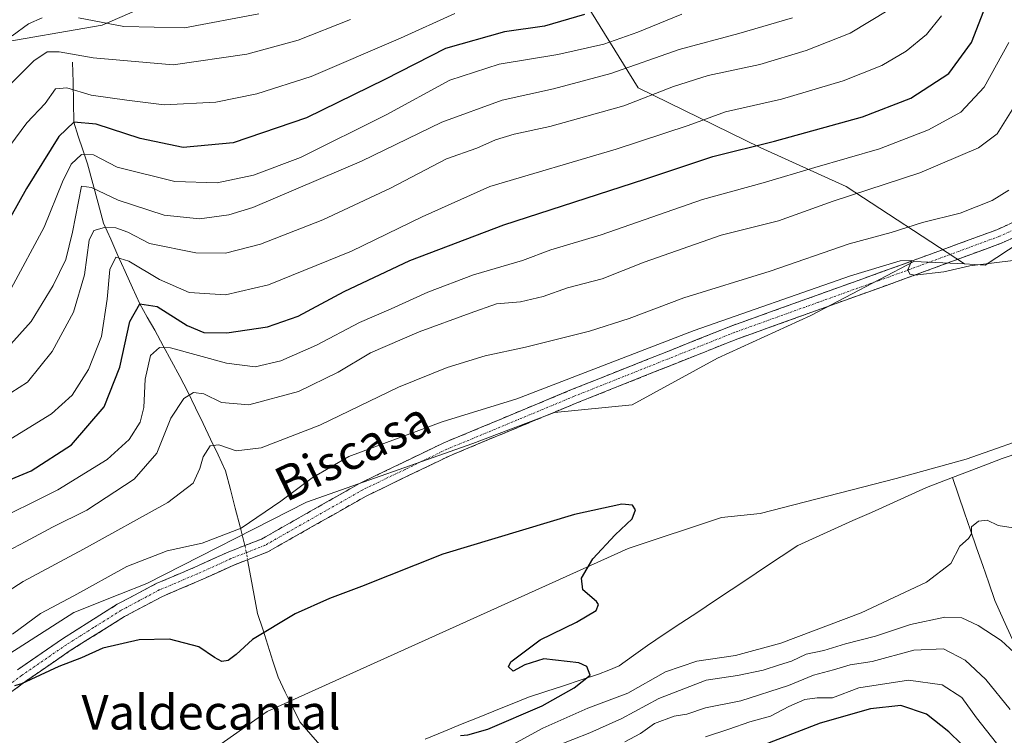
# Model space of a CAD drawing. Units: metres. Extents: x 655136 to 658617, y 4732489 to 4734880.
# Drawn here: x 655767 to 655995, y 4733057 to 4733223 of the extents above; entities that cross this region are included whole.
import ezdxf
from ezdxf.enums import TextEntityAlignment as Align

# ---------------------------------------------------------------- set-up
doc = ezdxf.new("R2010")
doc.units = ezdxf.units.M
doc.header["$MEASUREMENT"] = 0
doc.linetypes.add('TRAZO_Y_PUNTO', pattern=[1, 0.5, -0.25, 0, -0.25])
doc.linetypes.add('TRAZOSX2', pattern=[1.5, 1, -0.5])
for name, color, linetype, lineweight in [('Arbolado forestal CxS', 92, 'Continuous', 0), ('Camino', 19, 'TRAZOSX2', 0), ('Camino Cxs', 19, 'Continuous', 0), ('Camino eje', 19, 'TRAZO_Y_PUNTO', 0), ('Corriente natural lineal', 142, 'Continuous', 13), ('Corriente natural lineal oculto', 19, 'TRAZO_Y_PUNTO', 13), ('Curva de nivel maestra', 36, 'Continuous', 30), ('Curva de nivel normal', 36, 'Continuous', 0), ('Matorral CxS', 135, 'Continuous', 0), ('Texto cartográfico', 19, 'Continuous', 0)]:
    doc.layers.add(name, color=color, linetype=linetype, lineweight=lineweight)
doc.styles.add('Arial', font='txt', dxfattribs={"height": 0.2})

# ---------------------------------------------------------------- blocks, each defined once
blk = doc.blocks.new('*U150')
at = {"layer": 'Matorral CxS', "color": 135, "linetype": 'Continuous', "lineweight": 0}
blk.add_polyline3d([(655802.8203, 4733228.7501, 717.6676), (655785.8641, 4733221.3115, 712.8894), (655759.9369, 4733216.8139, 713.6822)], dxfattribs=at)
blk = doc.blocks.new('*U181')
at = {"layer": 'Curva de nivel normal', "color": 36, "linetype": 'Continuous', "lineweight": 0}
for points in [[(655907.04, 4733055.18, 665), (655910.7, 4733057.11, 665), (655913.98, 4733059.46, 665), (655918.48, 4733061.1, 665), (655921.46, 4733061.62, 665), (655925.79, 4733063.03, 665), (655933.99, 4733064.64, 665), (655945.01, 4733068.25, 665), (655950.85, 4733070.62, 665), (655955.44, 4733071.88, 665), (655959.3, 4733073.04, 665), (655964.43, 4733073.78, 665), (655974.08, 4733076.44, 665), (655980.96, 4733076.72, 665), (655986, 4733074.11, 665), (655990.78, 4733069.59, 665), (655996.39, 4733062.64, 665)], [(655998.04, 4733203.56, 665), (655993.38, 4733196.12, 665), (655989.06, 4733192.92, 665), (655975.44, 4733187.12, 665), (655955.41, 4733180.51, 665), (655942.73, 4733175.98, 665), (655929.39, 4733172.67, 665), (655911.59, 4733166.39, 665), (655901.84, 4733162.54, 665), (655893.79, 4733160.39, 665), (655888.17, 4733158.43, 665), (655882.92, 4733157.22, 665), (655877.35, 4733156.73, 665), (655871.25, 4733154.53, 665), (655859.37, 4733150.24, 665), (655848.07, 4733145.32, 665), (655840.59, 4733140.89, 665), (655831.38, 4733136.43, 665), (655819.9, 4733133.31, 665), (655813.52, 4733133.81, 665), (655809.47, 4733135.89, 665), (655807.08, 4733136.14, 665), (655804.86, 4733134.79, 665), (655801.78, 4733130.19, 665), (655798.58, 4733122.12, 665), (655793.34, 4733116.1, 665), (655782.3, 4733108.86, 665), (655774.41, 4733104.93, 665), (655768.22, 4733101.58, 665), (655762.35, 4733098.51, 665)]]:
    blk.add_polyline3d(points, dxfattribs=at)
blk = doc.blocks.new('*U184')
at = {"layer": 'Curva de nivel normal', "color": 36, "linetype": 'Continuous', "lineweight": 0}
blk.add_polyline3d([(655764.04, 4733146.59, 690), (655769.39, 4733152.66, 690), (655774.52, 4733160.94, 690), (655777.49, 4733167.01, 690), (655779.02, 4733173.35, 690), (655781.08, 4733183.97, 690), (655783.39, 4733183.67, 690), (655789.58, 4733180.72, 690), (655800.26, 4733177.3, 690), (655808.47, 4733176.45, 690), (655815.23, 4733177.34, 690), (655820.82, 4733179.08, 690), (655845.98, 4733189.76, 690), (655864.63, 4733198.87, 690), (655878.61, 4733203.96, 690), (655890.56, 4733206.59, 690), (655903.82, 4733210.14, 690), (655919.65, 4733215.72, 690), (655933.53, 4733219.36, 690), (655945.93, 4733223.06, 690)], dxfattribs=at)
blk = doc.blocks.new('*U185')
at = {"layer": 'Curva de nivel normal', "color": 36, "linetype": 'Continuous', "lineweight": 0}
blk.add_polyline3d([(655764.76, 4733160.31, 695), (655772.46, 4733174.52, 695), (655776.66, 4733184.99, 695), (655778.7, 4733189.13, 695), (655781.1, 4733191.35, 695), (655783.89, 4733191.3, 695), (655789.39, 4733188.4, 695), (655802.75, 4733185.05, 695), (655812.54, 4733184.81, 695), (655820.98, 4733186.52, 695), (655831.84, 4733190.64, 695), (655851.76, 4733200.52, 695), (655866.49, 4733208.57, 695), (655877.95, 4733212.31, 695), (655891.54, 4733214.52, 695), (655902.2, 4733216.9, 695), (655910.09, 4733219.67, 695), (655920.3, 4733223.87, 695)], dxfattribs=at)
blk = doc.blocks.new('*U188')
at = {"layer": 'Curva de nivel normal', "color": 36, "linetype": 'Continuous', "lineweight": 0}
blk.add_polyline3d([(655760.75, 4733133.61, 685), (655768.6, 4733138.58, 685), (655774.29, 4733145.66, 685), (655779.25, 4733154.82, 685), (655781.79, 4733163.46, 685), (655782.9, 4733171.49, 685), (655783.98, 4733173.71, 685), (655786.45, 4733174.4, 685), (655789.08, 4733174.34, 685), (655791.81, 4733173.33, 685), (655796.85, 4733170.68, 685), (655807.59, 4733168.58, 685), (655814.45, 4733168.46, 685), (655822.59, 4733170.52, 685), (655837.07, 4733176.2, 685), (655852.74, 4733183.56, 685), (655865.74, 4733190.36, 685), (655872.74, 4733192.84, 685), (655877.07, 4733194.72, 685), (655881.4, 4733196.03, 685), (655889.68, 4733197.87, 685), (655906.84, 4733202.65, 685), (655918.34, 4733207.1, 685), (655926.39, 4733209.62, 685), (655938.39, 4733212.24, 685), (655949.12, 4733215.42, 685), (655959.28, 4733219.44, 685), (655968.27, 4733224.88, 685)], dxfattribs=at)
blk = doc.blocks.new('*U191')
at = {"layer": 'Curva de nivel normal', "color": 36, "linetype": 'Continuous', "lineweight": 0}
blk.add_polyline3d([(655763.14, 4733191.57, 705), (655768.44, 4733198.67, 705), (655772.68, 4733203.18, 705), (655775.09, 4733206.6, 705), (655777.73, 4733206.82, 705), (655783.36, 4733205.1, 705), (655791.61, 4733203.9, 705), (655800.26, 4733202.88, 705), (655812.21, 4733203.5, 705), (655821.73, 4733205.39, 705), (655834.31, 4733209.46, 705), (655855.07, 4733218.34, 705), (655867.66, 4733224.06, 705)], dxfattribs=at)
blk = doc.blocks.new('*U199')
at = {"layer": 'Curva de nivel normal', "color": 36, "linetype": 'Continuous', "lineweight": 0}
blk.add_polyline3d([(655763.75, 4733206.8, 710), (655770.08, 4733213.05, 710), (655773.12, 4733215.13, 710), (655775.9, 4733215.14, 710), (655783.78, 4733213.73, 710), (655802.34, 4733212.14, 710), (655819.44, 4733214.57, 710), (655831.34, 4733217.87, 710), (655843.5, 4733222.62, 710)], dxfattribs=at)
blk = doc.blocks.new('*U204')
at = {"layer": 'Curva de nivel normal', "color": 36, "linetype": 'Continuous', "lineweight": 0}
for points in [[(655881.07, 4733054.55, 655), (655888.07, 4733058.37, 655), (655898.5, 4733063, 655), (655907.78, 4733066.44, 655), (655916.49, 4733071.38, 655), (655923.73, 4733073.84, 655), (655932.7, 4733075.2, 655), (655943.26, 4733078.06, 655), (655961.86, 4733085.1, 655), (655977.02, 4733092.19, 655), (655982.64, 4733096.54, 655), (655984.72, 4733100.55, 655), (655986.74, 4733102.29, 655), (655987.44, 4733103.36, 655), (655987.43, 4733105.04, 655), (655989.04, 4733106.3, 655), (655991.06, 4733106.54, 655), (655993.61, 4733105.34, 655), (655998.14, 4733104.62, 655)], [(655997.76, 4733166.82, 655), (655987.06, 4733165.52, 655), (655981.02, 4733164.12, 655), (655974.31, 4733163.4, 655), (655973.13, 4733163.59, 655), (655972.7, 4733164.63, 655), (655973.58, 4733166.73, 655), (655970.89, 4733166.66, 655), (655959.39, 4733163.24, 655), (655923.16, 4733150.57, 655), (655882.07, 4733134.68, 655), (655864.74, 4733129.35, 655), (655843.07, 4733121.35, 655), (655834.55, 4733116.39, 655), (655827.35, 4733110.98, 655), (655818.15, 4733104.72, 655), (655809.04, 4733101.22, 655), (655800.97, 4733099.46, 655), (655791.64, 4733095.83, 655), (655779.3, 4733089.03, 655), (655771.63, 4733084.95, 655), (655765.1, 4733080.15, 655)]]:
    blk.add_polyline3d(points, dxfattribs=at)
blk = doc.blocks.new('*U217')
at = {"layer": 'Curva de nivel normal', "color": 36, "linetype": 'Continuous', "lineweight": 0}
blk.add_polyline3d([(655764.74, 4733125.44, 680), (655774.13, 4733131.24, 680), (655778.9, 4733135.58, 680), (655782.7, 4733141.49, 680), (655785.72, 4733149.15, 680), (655787.05, 4733157.82, 680), (655787.69, 4733164.69, 680), (655789.08, 4733167.52, 680), (655792.06, 4733166.61, 680), (655799.18, 4733162.39, 680), (655806.04, 4733159.34, 680), (655814.51, 4733158.81, 680), (655824.43, 4733161.09, 680), (655843.73, 4733168.92, 680), (655860.08, 4733176.86, 680), (655875.74, 4733183.91, 680), (655905.06, 4733192.58, 680), (655921.73, 4733198.07, 680), (655930.39, 4733201.21, 680), (655943.39, 4733204.14, 680), (655957.73, 4733208.44, 680), (655966.62, 4733211.96, 680), (655972.32, 4733215.28, 680), (655977.01, 4733219.15, 680), (655980.46, 4733223.48, 680)], dxfattribs=at)
blk = doc.blocks.new('*U219')
at = {"layer": 'Curva de nivel normal', "color": 36, "linetype": 'Continuous', "lineweight": 0}
blk.add_polyline3d([(655996.14, 4733183.09, 660), (655992.2, 4733180.64, 660), (655984.82, 4733177.76, 660), (655976.12, 4733175.59, 660), (655968.83, 4733173.27, 660), (655959.06, 4733170.66, 660), (655940.73, 4733164.29, 660), (655920.73, 4733158.11, 660), (655908.07, 4733153.28, 660), (655898.89, 4733150.36, 660), (655884.02, 4733146.69, 660), (655874.7, 4733144.65, 660), (655865.89, 4733141.94, 660), (655854.58, 4733137.39, 660), (655836.33, 4733128.55, 660), (655822.74, 4733123.33, 660), (655816.97, 4733122.64, 660), (655812.97, 4733124.06, 660), (655810.96, 4733123.76, 660), (655809.32, 4733121.28, 660), (655808.52, 4733118.55, 660), (655807.02, 4733115.12, 660), (655801.08, 4733110.63, 660), (655781.58, 4733099.84, 660), (655767.54, 4733092.35, 660), (655754.45, 4733083.9, 660)], dxfattribs=at)
blk = doc.blocks.new('*U222')
at = {"layer": 'Curva de nivel normal', "color": 36, "linetype": 'Continuous', "lineweight": 0}
for points in [[(655759.08, 4733105.42, 670), (655775.59, 4733113.63, 670), (655787.02, 4733120.62, 670), (655792.13, 4733125.24, 670), (655794.72, 4733129.26, 670), (655795.54, 4733132.7, 670), (655795.84, 4733139.27, 670), (655797.1, 4733144.72, 670), (655799.17, 4733146.59, 670), (655801.73, 4733146.52, 670), (655814.75, 4733143, 670), (655821.39, 4733142.12, 670), (655827.3, 4733143.52, 670), (655835.6, 4733147.11, 670), (655845.54, 4733152.39, 670), (655852.86, 4733155.53, 670), (655861.38, 4733159.42, 670), (655872.02, 4733163.48, 670), (655883.34, 4733166.75, 670), (655889.95, 4733169.21, 670), (655901.6, 4733172.72, 670), (655925.05, 4733180.87, 670), (655939.12, 4733184.75, 670), (655951.13, 4733188.35, 670), (655966.08, 4733192.65, 670), (655977.51, 4733197.06, 670), (655985, 4733201.15, 670), (655990.38, 4733206.98, 670), (655996.1, 4733217.29, 670)], [(655997.59, 4733049.38, 670), (655988.61, 4733060.76, 670), (655985.24, 4733065.43, 670), (655980.65, 4733068.35, 670), (655972.83, 4733069.5, 670), (655961.32, 4733067.69, 670), (655955.23, 4733065.38, 670), (655951.65, 4733065.36, 670), (655948.79, 4733064.99, 670), (655945.06, 4733063.4, 670), (655940.88, 4733061.15, 670), (655936.02, 4733059.84, 670), (655931.22, 4733058.08, 670), (655925.8, 4733056.3, 670)]]:
    blk.add_polyline3d(points, dxfattribs=at)
blk = doc.blocks.new('*U224')
at = {"layer": 'Curva de nivel normal', "color": 36, "linetype": 'Continuous', "lineweight": 0}
for points in [[(655764.99, 4733218.86, 715), (655768.84, 4733221.67, 715), (655771.95, 4733223.02, 715)], [(655780.42, 4733222.99, 715), (655790.91, 4733221.02, 715), (655804.95, 4733220.68, 715), (655822.22, 4733223.92, 715)]]:
    blk.add_polyline3d(points, dxfattribs=at)
blk = doc.blocks.new('*U237')
at = {"layer": 'Curva de nivel maestra', "color": 36, "linetype": 'Continuous', "lineweight": 30}
blk.add_polyline3d([(655897.7, 4733223.78, 700), (655888.45, 4733221.09, 700), (655879.16, 4733219.79, 700), (655865.53, 4733215.9, 700), (655851.43, 4733208.7, 700), (655833.25, 4733199.81, 700), (655816.28, 4733194.01, 700), (655804.65, 4733192.96, 700), (655794.67, 4733195.02, 700), (655784.51, 4733198.39, 700), (655779.3, 4733198.82, 700), (655775.84, 4733195.48, 700), (655768.38, 4733183.48, 700), (655758.62, 4733166.18, 700)], dxfattribs=at)
blk = doc.blocks.new('*U242')
at = {"layer": 'Curva de nivel maestra', "color": 36, "linetype": 'Continuous', "lineweight": 30}
for points in [[(655761.39, 4733114.71, 675), (655769.41, 4733117.97, 675), (655778.77, 4733124, 675), (655786.34, 4733132.86, 675), (655789.98, 4733142.04, 675), (655792.31, 4733152.66, 675), (655794.6, 4733156.7, 675), (655798.64, 4733156.09, 675), (655805.61, 4733151.73, 675), (655809.43, 4733150.09, 675), (655814.77, 4733149.98, 675), (655824.2, 4733151.4, 675), (655831.31, 4733153.89, 675), (655842.01, 4733159.55, 675), (655857.24, 4733166.8, 675), (655879.02, 4733175.01, 675), (655911.73, 4733185.65, 675), (655927.5, 4733190.86, 675), (655941.81, 4733194.47, 675), (655962.16, 4733200.1, 675), (655973.39, 4733204.43, 675), (655982.16, 4733210.1, 675), (655987.44, 4733217.27, 675), (655991.36, 4733227.48, 675)], [(655985.05, 4733054.74, 675), (655982.22, 4733057.52, 675), (655977.02, 4733061.56, 675), (655971.06, 4733063.63, 675), (655964.06, 4733062.81, 675), (655952.39, 4733059.49, 675), (655933.73, 4733052.29, 675)]]:
    blk.add_polyline3d(points, dxfattribs=at)
blk = doc.blocks.new('*U243')
at = {"layer": 'Curva de nivel maestra', "color": 36, "linetype": 'Continuous', "lineweight": 30}
blk.add_polyline3d([(655868.98, 4733056.63, 650), (655870.7, 4733056.79, 650), (655875.31, 4733058.13, 650), (655887.9, 4733063.51, 650), (655895.32, 4733067.66, 650), (655899.07, 4733070.66, 650), (655898.25, 4733072.67, 650), (655896.43, 4733073.47, 650), (655888.29, 4733074.38, 650), (655883.86, 4733073.03, 650), (655881.15, 4733071.53, 650), (655880.13, 4733072.55, 650), (655880.64, 4733073.75, 650), (655887.47, 4733078.83, 650), (655895.84, 4733082.94, 650), (655900.39, 4733085.65, 650), (655901, 4733086.99, 650), (655900.53, 4733087.72, 650), (655897.36, 4733090.45, 650), (655897.05, 4733093.15, 650), (655899.67, 4733097.56, 650), (655904.8, 4733103.17, 650), (655908.75, 4733106.91, 650), (655909.54, 4733108.99, 650), (655908.83, 4733110.02, 650), (655906.4, 4733110.28, 650), (655895.4, 4733107.87, 650), (655864.88, 4733098.69, 650), (655845.98, 4733091.16, 650), (655838.61, 4733088.43, 650), (655830.65, 4733084.83, 650), (655820.78, 4733078.88, 650), (655816.97, 4733075.44, 650), (655815.14, 4733074.03, 650), (655813.62, 4733073.81, 650), (655811.94, 4733074.72, 650), (655808.3, 4733077.18, 650), (655801.54, 4733078.98, 650), (655794.44, 4733078.82, 650), (655786.08, 4733076.9, 650), (655781.08, 4733074.68, 650), (655775.81, 4733072.63, 650), (655767.18, 4733068.65, 650), (655765.56, 4733068.13, 650)], dxfattribs=at)

msp = doc.modelspace()

# ---------------------------------------------------------------- linework, layer by layer
at = {"layer": 'Arbolado forestal CxS', "color": 92, "linetype": 'Continuous', "lineweight": 0}
for points in [[(655879.51, 4733259.37, 722.73), (655886.63, 4733254.48, 718.31), (655893.53, 4733233.69, 704.21), (655910.13, 4733206.8, 684.48), (655938.45, 4733192.93, 672.52), (655958.38, 4733183.93, 664.14), (655985.86, 4733165.96, 654.51)], [(656313.45, 4733224.79, 666.67), (656275.88, 4733220.75, 669.54), (656234.81, 4733215.27, 668.09), (656176.45, 4733212.8, 661.78), (656151.32, 4733215.08, 660.71), (656122.77, 4733213.69, 659.21), (656095.49, 4733212.34, 658.84), (656077.81, 4733208.06, 657.85), (656048.28, 4733195.84, 657.62), (656027.63, 4733183.85, 657.86), (656006.87, 4733176.31, 656.22), (655990.63, 4733165.72, 654.44), (655990.63, 4733165.72, 654.44), (655985.86, 4733165.96, 654.51), (655958.38, 4733183.93, 664.14), (655938.45, 4733192.93, 672.52), (655910.13, 4733206.8, 684.48), (655893.53, 4733233.69, 704.21)], [(655734.09, 4732995.52, 644.87), (655790.82, 4733038.75, 646.51), (655824.13, 4733062.17, 648.33), (655907.86, 4733100, 650.41), (655929.47, 4733107.2, 650.99), (655938.47, 4733108.1, 651.2), (655969.99, 4733116.21, 651.62), (655986.19, 4733120.71, 652.01), (656004.2, 4733127.02, 652.22), (656025.34, 4733145.8, 654.44), (656039.62, 4733155.71, 654.47), (656051.89, 4733162.46, 655.53), (656065.78, 4733162.42, 655.8), (656078.28, 4733166.14, 656.09), (656137.68, 4733178.5, 657.31), (656181.36, 4733187.63, 659.31), (656176.45, 4733212.8, 661.78), (656234.81, 4733215.27, 668.09), (656275.88, 4733220.75, 669.54), (656313.45, 4733224.79, 666.67)], [(655985.86, 4733165.96, 654.51), (655990.63, 4733165.72, 654.44), (656006.87, 4733176.31, 656.22), (656027.63, 4733183.85, 657.86), (656048.28, 4733195.84, 657.62), (656077.81, 4733208.06, 657.85), (656095.49, 4733212.34, 658.84), (656122.77, 4733213.69, 659.21), (656151.32, 4733215.08, 660.71), (656176.45, 4733212.8, 661.78)], [(655985.86, 4733165.96, 654.51), (655990.63, 4733165.72, 654.44), (656006.87, 4733176.31, 656.22), (656027.63, 4733183.85, 657.86), (656048.28, 4733195.84, 657.62), (656077.81, 4733208.06, 657.85), (656095.49, 4733212.34, 658.84), (656122.77, 4733213.69, 659.21), (656151.32, 4733215.08, 660.71), (656176.45, 4733212.8, 661.78)], [(656176.45, 4733212.8, 661.78), (656181.36, 4733187.63, 659.31), (656137.68, 4733178.5, 657.31), (656078.28, 4733166.14, 656.09), (656065.78, 4733162.42, 655.8), (656051.89, 4733162.46, 655.53), (656039.62, 4733155.71, 654.47), (656025.34, 4733145.8, 654.44), (656004.2, 4733127.02, 652.22), (655986.19, 4733120.71, 652.01), (655969.99, 4733116.21, 651.62), (655938.47, 4733108.1, 651.2), (655929.47, 4733107.2, 650.99), (655907.86, 4733100, 650.41), (655824.13, 4733062.17, 648.33), (655790.82, 4733038.75, 646.51), (655734.09, 4732995.52, 644.87), (655726.89, 4732977.51, 644.78), (655733, 4732971.36, 645.52), (655732.91, 4732968.3, 646.29)], [(656176.45, 4733212.8, 661.78), (656181.36, 4733187.63, 659.31), (656137.68, 4733178.5, 657.31), (656078.28, 4733166.14, 656.09), (656065.78, 4733162.42, 655.8), (656051.89, 4733162.46, 655.53), (656039.62, 4733155.71, 654.47), (656025.34, 4733145.8, 654.44), (656004.2, 4733127.02, 652.22), (655986.19, 4733120.71, 652.01), (655969.99, 4733116.21, 651.62), (655938.47, 4733108.1, 651.2), (655929.47, 4733107.2, 650.99), (655907.86, 4733100, 650.41), (655824.13, 4733062.17, 648.33), (655790.82, 4733038.75, 646.51), (655734.09, 4732995.52, 644.87), (655726.89, 4732977.51, 644.78), (655733, 4732971.36, 645.52), (655732.91, 4732968.3, 646.29)], [(655747.6, 4733064.87, 650.23), (655779.31, 4733085.15, 651.13), (655789.98, 4733089.41, 651.16), (655796.22, 4733091.89, 651.68), (655833.26, 4733110.72, 652.14), (655871.85, 4733124.32, 652.12), (655890.76, 4733131.52, 652.57), (655908.76, 4733133.32, 651.99), (655928.57, 4733144.13, 652.92), (655950.18, 4733154.04, 653.69), (655974.09, 4733166.55, 654.88), (655985.86, 4733165.96, 654.51), (655990.63, 4733165.72, 654.44), (656006.87, 4733176.31, 656.22)], [(655985.86, 4733165.96, 654.51), (655974.09, 4733166.55, 654.88), (655950.18, 4733154.04, 653.69), (655928.57, 4733144.13, 652.92), (655908.76, 4733133.32, 651.99), (655890.76, 4733131.52, 652.57), (655871.85, 4733124.32, 652.12), (655833.26, 4733110.72, 652.14), (655796.22, 4733091.89, 651.68), (655789.98, 4733089.41, 651.16), (655779.31, 4733085.15, 651.13), (655747.6, 4733064.87, 650.23)], [(656004.2, 4733127.02, 652.22), (655986.19, 4733120.71, 652.01), (655969.99, 4733116.21, 651.62), (655938.47, 4733108.1, 651.2), (655929.47, 4733107.2, 650.99), (655907.86, 4733100, 650.41), (655824.13, 4733062.17, 648.33), (655790.82, 4733038.75, 646.51), (655734.09, 4732995.52, 644.87)]]:
    msp.add_polyline3d(points, dxfattribs=at)
at = {"layer": 'Camino', "color": 19, "linetype": 'TRAZOSX2', "lineweight": 0}
for points in [[(655766.26, 4733071.9), (655776.68, 4733079.07), (655789.4, 4733087.06), (655798.43, 4733091.87), (655807.35, 4733095.64), (655815.12, 4733099.18), (655822.87, 4733102.19), (655845.56, 4733115.08), (655865.13, 4733124.5), (655894.72, 4733136.82), (655931.9, 4733151.63), (655970.95, 4733165.66), (655993.31, 4733173.9), (655998.43, 4733176.24)], [(656000.04, 4733173.35), (655994.57, 4733170.85), (655972.08, 4733162.56), (655933.07, 4733148.54), (655895.96, 4733133.76), (655866.48, 4733121.49), (655847.09, 4733112.15), (655824.29, 4733099.2), (655816.4, 4733096.14), (655808.68, 4733092.62), (655799.85, 4733088.89), (655791.06, 4733084.2), (655778.49, 4733076.31), (655768.18, 4733069.22), (655758.56, 4733062.06)]]:
    msp.add_lwpolyline(points, dxfattribs=at)
at = {"layer": 'Camino Cxs', "color": 19, "linetype": 'Continuous', "lineweight": 0}
for points in [[(655766.26, 4733071.9, 649.98), (655769.73, 4733074.29, 650.34), (655773.21, 4733076.68, 650.49), (655776.68, 4733079.07, 650.61), (655779.86, 4733081.07, 650.92), (655783.04, 4733083.07, 650.74), (655786.22, 4733085.06, 651.29), (655789.4, 4733087.06, 651.32), (655792.41, 4733088.66, 651.36), (655795.42, 4733090.27, 651.66), (655798.43, 4733091.87, 651.63), (655802.89, 4733093.76, 652.06), (655807.35, 4733095.64, 652.89), (655811.24, 4733097.41, 652.67), (655815.12, 4733099.18, 652.86), (655819, 4733100.69, 652.94), (655822.87, 4733102.19, 652.44), (655826.65, 4733104.34, 652.62), (655830.43, 4733106.49, 652.42), (655834.22, 4733108.64, 652.31), (655838, 4733110.78, 652.48), (655841.78, 4733112.93, 652.17), (655845.56, 4733115.08, 652.52), (655849.47, 4733116.96, 652.38), (655853.39, 4733118.85, 652.46), (655857.3, 4733120.73, 652.85), (655861.22, 4733122.62, 652.56), (655865.13, 4733124.5, 652.96), (655869.36, 4733126.26, 653.08), (655873.58, 4733128.02, 653.1), (655877.81, 4733129.78, 653.54), (655882.04, 4733131.54, 653.76), (655886.27, 4733133.3, 653.4), (655890.49, 4733135.06, 654.09), (655894.72, 4733136.82, 654.01), (655898.85, 4733138.47, 653.77), (655902.98, 4733140.11, 654.19), (655907.11, 4733141.76, 654), (655911.24, 4733143.4, 653.91), (655915.38, 4733145.05, 654.55), (655919.51, 4733146.69, 654.4), (655923.64, 4733148.34, 654.1), (655927.77, 4733149.98, 654.55), (655931.9, 4733151.63, 654.41), (655936.24, 4733153.19, 654.15), (655940.58, 4733154.75, 654.83), (655944.92, 4733156.31, 654.76), (655949.26, 4733157.87, 654.45), (655953.59, 4733159.42, 654.83), (655957.93, 4733160.98, 654.85), (655962.27, 4733162.54, 654.51), (655966.61, 4733164.1, 654.89), (655970.95, 4733165.66, 655.22), (655975.42, 4733167.31, 655.09), (655979.89, 4733168.96, 655.44), (655984.37, 4733170.6, 656.08), (655988.84, 4733172.25, 656.13), (655993.31, 4733173.9, 656.22), (655995.87, 4733175.07, 656.86)], [(655997.31, 4733172.1, 656.02), (655994.57, 4733170.85, 655.68), (655990.07, 4733169.19, 655.53), (655985.57, 4733167.53, 655.27), (655981.08, 4733165.88, 654.99), (655976.58, 4733164.22, 654.96), (655972.08, 4733162.56, 654.74), (655967.75, 4733161, 654.4), (655963.41, 4733159.44, 654.33), (655959.08, 4733157.89, 654.32), (655954.74, 4733156.33, 654.2), (655950.41, 4733154.77, 654.22), (655946.07, 4733153.21, 654.23), (655941.74, 4733151.66, 654.06), (655937.4, 4733150.1, 653.94), (655933.07, 4733148.54, 654.14), (655928.43, 4733146.69, 653.85), (655923.79, 4733144.85, 653.81), (655919.15, 4733143, 653.97), (655914.52, 4733141.15, 653.64), (655909.88, 4733139.3, 653.59), (655905.24, 4733137.46, 653.56), (655900.6, 4733135.61, 653.28), (655895.96, 4733133.76, 653.46), (655891.75, 4733132.01, 653.21), (655887.54, 4733130.25, 653.02), (655883.33, 4733128.5, 653.07), (655879.11, 4733126.75, 652.78), (655874.9, 4733125, 652.61), (655870.69, 4733123.24, 652.72), (655866.48, 4733121.49, 652.47), (655862.6, 4733119.62, 652.31), (655858.72, 4733117.75, 652.3), (655854.85, 4733115.89, 652.12), (655850.97, 4733114.02, 652.17), (655847.09, 4733112.15, 652.1), (655843.29, 4733109.99, 651.95), (655839.49, 4733107.83, 651.97), (655835.69, 4733105.68, 651.88), (655831.89, 4733103.52, 652.1), (655828.09, 4733101.36, 651.97), (655824.29, 4733099.2, 652.03), (655820.35, 4733097.67, 652.27), (655816.4, 4733096.14, 652.42), (655812.54, 4733094.38, 652.56), (655808.68, 4733092.62, 652.35), (655804.27, 4733090.76, 651.81), (655799.85, 4733088.89, 651.56), (655795.46, 4733086.55, 651.13), (655791.06, 4733084.2, 650.92), (655786.87, 4733081.57, 650.64), (655782.68, 4733078.94, 650.62), (655778.49, 4733076.31, 650.24), (655775.05, 4733073.95, 650.1), (655771.62, 4733071.58, 649.91), (655768.18, 4733069.22, 649.86), (655764.97, 4733066.83, 649.66)]]:
    msp.add_polyline3d(points, dxfattribs=at)
at = {"layer": 'Camino eje', "color": 19, "linetype": 'TRAZO_Y_PUNTO', "lineweight": 0}
msp.add_lwpolyline([(655999.24, 4733174.8), (655993.94, 4733172.38), (655971.52, 4733164.11), (655952.01, 4733157.1), (655932.49, 4733150.09), (655895.34, 4733135.29), (655865.81, 4733123), (655856.11, 4733118.33), (655846.33, 4733113.62), (655823.58, 4733100.7), (655819.64, 4733099.17), (655815.76, 4733097.66), (655808.02, 4733094.13), (655799.14, 4733090.38), (655794.63, 4733087.98), (655790.23, 4733085.63), (655783.87, 4733081.64), (655777.59, 4733077.69), (655767.22, 4733070.56), (655757.55, 4733063.37)], dxfattribs=at)
at = {"layer": 'Corriente natural lineal', "color": 142, "linetype": 'Continuous', "lineweight": 13}
for points in [[(655779.05, 4733212.75, 708.81), (655779.14, 4733208.11, 706.24), (655779.22, 4733203.46, 703.29), (655779.3, 4733198.82, 700.04), (655780.36, 4733195.62, 697.59), (655781.43, 4733192.41, 695.05), (655782.49, 4733189.21, 693.19), (655783.73, 4733184.62, 690.91), (655784.96, 4733180.03, 688.5), (655786.2, 4733175.45, 685.48), (655787.88, 4733171.7, 682.8), (655789.56, 4733167.95, 680.23), (655791.24, 4733164.2, 678.35), (655792.92, 4733160.45, 676.82), (655794.6, 4733156.7, 674.78), (655796.35, 4733153.64, 672.47), (655798.1, 4733150.58, 671.65), (655800.02, 4733147, 670.25), (655801.94, 4733143.43, 669.05), (655803.86, 4733139.86, 667.33), (655805.78, 4733136.29, 665.14), (655807.52, 4733132.64, 663.44), (655809.27, 4733128.99, 662.19), (655811.01, 4733125.34, 660.7), (655812.76, 4733121.68, 659.5), (655814.51, 4733118.03, 658.48), (655815.63, 4733113.7, 657.33), (655816.75, 4733109.36, 656.35), (655817.87, 4733105.02, 654.6), (655819, 4733100.69, 652.94)], [(656043.07, 4733136.32, 653.89), (656038.38, 4733135.12, 653.27), (656033.69, 4733133.91, 653.14), (656029, 4733132.71, 653.6), (656024.7, 4733131.23, 653.7), (656020.4, 4733129.75, 653.34), (656016.1, 4733128.27, 653), (656011.8, 4733126.79, 652.7), (656007.49, 4733125.3, 652.52), (656003.19, 4733123.82, 652.32), (655998.89, 4733122.34, 652.15), (655994.59, 4733120.86, 651.98), (655990.74, 4733119.38, 651.91), (655986.88, 4733117.9, 651.87), (655983.03, 4733116.42, 651.61)], [(655983.03, 4733116.42, 651.61), (655980.03, 4733115.26, 651.57), (655977.02, 4733114.11, 651.76), (655972.76, 4733112.2, 651.62), (655968.5, 4733110.28, 651.45), (655964.24, 4733108.37, 651.05), (655959.97, 4733106.46, 651.19), (655955.71, 4733104.55, 651.29), (655951.45, 4733102.63, 651.67), (655947.19, 4733100.72, 651.24), (655943.32, 4733098.14, 650.77), (655939.45, 4733095.57, 650.72), (655935.58, 4733092.99, 650.51), (655931.71, 4733090.42, 650.16), (655927.83, 4733087.84, 649.9), (655923.96, 4733085.27, 649.94), (655920.09, 4733082.69, 649.63), (655916.22, 4733080.12, 649.26), (655912.35, 4733077.54, 650.06), (655909.06, 4733075.15, 650.45), (655905.77, 4733072.76, 650.29), (655903.37, 4733071.82, 650.26), (655900.97, 4733070.88, 650.24), (655896.91, 4733069.54, 650.16), (655892.85, 4733068.19, 648.94), (655888.79, 4733066.85, 648.87), (655884.73, 4733065.5, 648.81), (655881.36, 4733064.17, 648.56), (655877.98, 4733062.83, 648.77), (655873.69, 4733061.07, 648.91), (655869.39, 4733059.32, 648.84), (655865.1, 4733057.56, 649.22), (655860.8, 4733055.81, 648.31)], [(655996.91, 4733079.03, 659.68), (655994.88, 4733083.48, 658.73), (655992.85, 4733087.93, 657.67), (655991.45, 4733092, 656.8), (655990.04, 4733096.07, 655.93), (655988.64, 4733100.14, 655.31), (655987.24, 4733104.21, 654.74), (655985.84, 4733108.28, 653.58), (655984.43, 4733112.35, 651.7), (655983.03, 4733116.42, 651.61)], [(655819.61, 4733097.38, 652.26), (655820.38, 4733093.24, 651.42), (655821.15, 4733089.1, 650.78), (655821.92, 4733084.96, 650.34), (655823.11, 4733081.26, 649.99), (655824.3, 4733077.55, 649.65), (655825.49, 4733073.85, 649.32), (655826.68, 4733070.14, 648.96), (655828.35, 4733066.7, 648.64), (655830.03, 4733063.26, 648.39), (655831.71, 4733059.82, 648.28), (655834.3, 4733056.84, 648.05), (655836.89, 4733053.86, 647.85), (655839.48, 4733050.88, 647.38), (655842.07, 4733047.89, 647.13)]]:
    msp.add_polyline3d(points, dxfattribs=at)
at = {"layer": 'Corriente natural lineal oculto', "color": 19, "linetype": 'TRAZO_Y_PUNTO', "lineweight": 13}
msp.add_polyline3d([(655819, 4733100.69, 652.94), (655819.61, 4733097.38, 652.26)], dxfattribs=at)
at = {"layer": 'Curva de nivel normal', "color": 36, "linetype": 'Continuous', "lineweight": 0}
msp.add_polyline3d([(655891.07, 4733054.15, 660), (655898.94, 4733057.27, 660), (655906.34, 4733060.59, 660), (655914.99, 4733065.23, 660), (655925.91, 4733069.5, 660), (655933.16, 4733070.57, 660), (655939.13, 4733071.77, 660), (655942.9, 4733073.06, 660), (655945.68, 4733073.9, 660), (655949.13, 4733075.49, 660), (655953.19, 4733076.38, 660), (655958.25, 4733077.88, 660), (655965.19, 4733079.65, 660), (655973.28, 4733082.35, 660), (655981.27, 4733084.1, 660), (655985.18, 4733083.93, 660), (655989, 4733082.16, 660), (655994.32, 4733078.65, 660), (655997.32, 4733075.86, 660)], dxfattribs=at)
at = {"layer": 'Matorral CxS', "color": 135, "linetype": 'Continuous', "lineweight": 0}
for points in [[(655879.51, 4733259.37, 722.73), (655868.05, 4733260.34, 724.93), (655802.82, 4733228.75, 717.67), (655785.86, 4733221.31, 712.89), (655759.94, 4733216.81, 713.68), (655739.71, 4733213.1, 722.72), (655729.12, 4733205.2, 724.72), (655706.8, 4733184.27, 724.48), (655684.42, 4733165.89, 724.06), (655653.1, 4733149.17, 726.69), (655626.92, 4733130.05, 727.07), (655613.34, 4733115.08, 724.85), (655573.12, 4733074.61, 723.75), (655515.51, 4733019.08, 723.86), (655429.94, 4732939.92, 724.15), (655401.91, 4732918.85, 720.68), (655361.93, 4732893.01, 716.71), (655312.61, 4732860.57, 711.3), (655243.52, 4732806.63, 702.62), (655199.01, 4732777.15, 703.62)], [(655879.51, 4733259.37, 722.73), (655868.05, 4733260.34, 724.93), (655802.82, 4733228.75, 717.67), (655785.86, 4733221.31, 712.89), (655759.94, 4733216.81, 713.68), (655739.71, 4733213.1, 722.72), (655729.12, 4733205.2, 724.72), (655706.8, 4733184.27, 724.48), (655684.42, 4733165.89, 724.06), (655653.1, 4733149.17, 726.69), (655626.92, 4733130.05, 727.07), (655613.34, 4733115.08, 724.85), (655573.12, 4733074.61, 723.75), (655515.51, 4733019.08, 723.86), (655429.94, 4732939.92, 724.15), (655401.91, 4732918.85, 720.68), (655361.93, 4732893.01, 716.71), (655312.61, 4732860.57, 711.3), (655243.52, 4732806.63, 702.62), (655199.01, 4732777.15, 703.62)], [(655879.51, 4733259.37, 722.73), (655886.63, 4733254.48, 718.31), (655893.53, 4733233.69, 704.21), (655910.13, 4733206.8, 684.48), (655938.45, 4733192.93, 672.52), (655958.38, 4733183.93, 664.14), (655985.86, 4733165.96, 654.51)], [(655893.53, 4733233.69, 704.21), (655910.13, 4733206.8, 684.48), (655938.45, 4733192.93, 672.52), (655958.38, 4733183.93, 664.14), (655985.86, 4733165.96, 654.51), (655974.09, 4733166.55, 654.88), (655950.18, 4733154.04, 653.69), (655928.57, 4733144.13, 652.92), (655908.76, 4733133.32, 651.99), (655890.76, 4733131.52, 652.57), (655871.85, 4733124.32, 652.12), (655833.26, 4733110.72, 652.14), (655796.22, 4733091.89, 651.68), (655789.98, 4733089.41, 651.16), (655779.31, 4733085.15, 651.13), (655747.6, 4733064.87, 650.23)], [(655759.94, 4733216.81, 713.68), (655785.86, 4733221.31, 712.89), (655802.82, 4733228.75, 717.67)], [(655985.86, 4733165.96, 654.51), (655974.09, 4733166.55, 654.88), (655950.18, 4733154.04, 653.69), (655928.57, 4733144.13, 652.92), (655908.76, 4733133.32, 651.99), (655890.76, 4733131.52, 652.57), (655871.85, 4733124.32, 652.12), (655833.26, 4733110.72, 652.14), (655796.22, 4733091.89, 651.68), (655789.98, 4733089.41, 651.16), (655779.31, 4733085.15, 651.13), (655747.6, 4733064.87, 650.23)]]:
    msp.add_polyline3d(points, dxfattribs=at)

# ---------------------------------------------------------------- block references
at = {"layer": 'Curva de nivel maestra', "color": 36, "linetype": 'Continuous', "lineweight": 30}
for name in ['*U237', '*U242', '*U243']:
    msp.add_blockref(name, (0, 0), dxfattribs=at)
at = {"layer": 'Curva de nivel normal', "color": 36, "linetype": 'Continuous', "lineweight": 0}
for name in ['*U224', '*U185', '*U191', '*U199', '*U217', '*U188', '*U184', '*U181', '*U222', '*U204', '*U219']:
    msp.add_blockref(name, (0, 0), dxfattribs=at)
at = {"layer": 'Matorral CxS', "color": 135, "linetype": 'Continuous', "lineweight": 0}
msp.add_blockref('*U150', (0, 0), dxfattribs=at)

# ---------------------------------------------------------------- texts
at = {"layer": 'Texto cartográfico', "color": 19, "linetype": 'Continuous', "lineweight": 0, "style": 'Arial'}
msp.add_text('Biscasa', height=8, rotation=25.704, dxfattribs=at).set_placement((655843.99, 4733122.56), align=Align.MIDDLE_CENTER)
msp.add_text('Valdecantal', height=8, dxfattribs=at).set_placement((655811.13, 4733062.02), align=Align.MIDDLE_CENTER)

doc.saveas('drawing.dxf')
